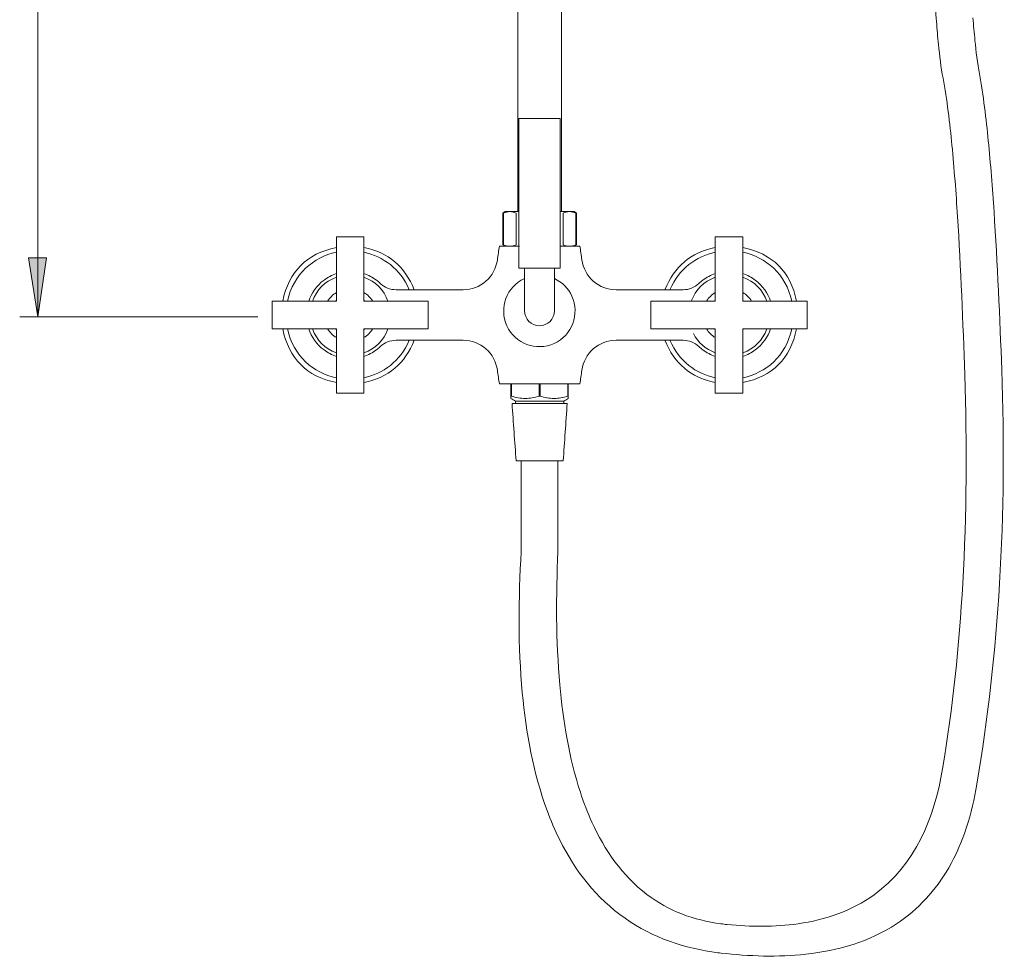
# Model space of a CAD drawing. Units: millimetres. Extents: x -1021 to 483, y -820 to 833.
# Drawn here: x -524 to -83, y -817 to -398 of the extents above; entities that cross this region are included whole.
import ezdxf

# ---------------------------------------------------------------- set-up
doc = ezdxf.new("R2010")
doc.units = ezdxf.units.MM
doc.layers.add('A69.48.V3', color=7, linetype='Continuous', true_color=0x000000)

msp = doc.modelspace()

# ---------------------------------------------------------------- hatches: boundary and pattern name
at = {"layer": 'A69.48.V3', "true_color": 0x808080, "extrusion": (0, 0, -1)}
msp.add_hatch(color=8, dxfattribs=at).paths.add_polyline_path([(516.36, -530.61), (520.57, -504.24), (512.43, -504.24)], flags=0)

# ---------------------------------------------------------------- linework, layer by layer
at = {"layer": 'A69.48.V3', "color": 8, "lineweight": 0, "true_color": 0x808080}
for points in [[(-516.36, 689.95), (-516.36, -530.61)], [(-417.77, -530.61), (-524.49, -530.61)]]:
    msp.add_lwpolyline(points, dxfattribs=at)
at = {"layer": 'A69.48.V3', "color": 18, "lineweight": 0, "true_color": 0x000000}
for points in [[(-301.36, -483.49), (-301.36, 305.8)], [(-281.82, 305.07), (-281.82, -483.5)], [(-282.38, -441.78), (-300.94, -441.78)], [(-300.94, -441.78), (-300.94, -508.82)], [(-282.38, -508.82), (-282.38, -441.78)], [(-308.04, -498.33), (-308.04, -484.09)], [(-308.04, -484.09), (-307.81, -484.09)], [(-307.81, -484.09), (-307.81, -498.33)], [(-304.95, -483.49), (-307.02, -483.49)], [(-300.79, -483.49), (-304.95, -483.49)], [(-302.09, -498.33), (-302.09, -484.09)], [(-278.23, -483.49), (-282.14, -483.49)], [(-281.09, -484.09), (-281.09, -498.33)], [(-276.16, -483.49), (-278.23, -483.49)], [(-275.36, -498.33), (-275.36, -484.09)], [(-275.13, -484.09), (-275.36, -484.09)], [(-275.13, -484.09), (-275.13, -498.33)], [(-382.62, -494.81), (-376.45, -494.81), (-370.27, -494.81)], [(-382.62, -523.61), (-382.62, -494.81)], [(-370.27, -494.81), (-370.27, -523.61)], [(-308.04, -498.33), (-307.81, -498.33)], [(-275.13, -498.33), (-275.36, -498.33)], [(-200.56, -494.81), (-206.73, -494.81), (-212.9, -494.81)], [(-212.9, -523.61), (-212.9, -494.81)], [(-200.56, -494.81), (-200.56, -523.61)], [(-300.64, -498.92), (-309.59, -498.92)], [(-273.59, -498.92), (-282.38, -498.92)], [(-300.94, -508.82), (-282.38, -508.82)], [(-298.36, -527.9), (-298.36, -508.81)], [(-284.96, -508.82), (-298.36, -508.82)], [(-284.96, -527.9), (-284.96, -508.81)], [(-355.87, -518.47), (-325.81, -518.47)], [(-257.37, -518.47), (-227.3, -518.47)], [(-411.42, -523.61), (-411.42, -529.78), (-411.42, -535.95)], [(-411.42, -523.61), (-382.62, -523.61)], [(-370.27, -523.61), (-341.47, -523.61)], [(-341.47, -523.61), (-341.47, -529.78), (-341.47, -535.95)], [(-241.7, -523.61), (-212.9, -523.61)], [(-241.7, -523.61), (-241.7, -529.78), (-241.7, -535.95)], [(-200.56, -523.61), (-171.76, -523.61)], [(-171.76, -523.61), (-171.76, -529.78), (-171.76, -535.95)], [(-382.62, -535.95), (-411.42, -535.95)], [(-382.62, -564.75), (-382.62, -535.95)], [(-370.27, -535.95), (-370.27, -564.75)], [(-341.47, -535.95), (-370.27, -535.95)], [(-212.9, -535.95), (-241.7, -535.95)], [(-212.9, -564.75), (-212.9, -535.95)], [(-200.56, -535.95), (-200.56, -564.75)], [(-171.76, -535.95), (-200.56, -535.95)], [(-325.81, -541.1), (-355.87, -541.1)], [(-227.3, -541.1), (-257.37, -541.1)], [(-309.59, -560.64), (-291.59, -560.64)], [(-304.44, -566.09), (-304.44, -560.64)], [(-304.2, -560.64), (-304.2, -566.09)], [(-291.83, -566.09), (-291.83, -560.64)], [(-291.59, -560.64), (-273.59, -560.64)], [(-291.35, -560.64), (-291.35, -566.09)], [(-278.97, -566.09), (-278.97, -560.64)], [(-278.73, -560.64), (-278.73, -566.09)], [(-382.62, -564.75), (-376.45, -564.75), (-370.27, -564.75)], [(-304.2, -566.09), (-304.44, -566.09)], [(-304.44, -567.16), (-304.44, -566.87), (-304.44, -566.09)], [(-291.59, -568.36), (-302.37, -568.36)], [(-302.36, -569.39), (-302.36, -568.36)], [(-291.83, -566.09), (-291.59, -566.09)], [(-291.59, -566.09), (-291.35, -566.09)], [(-280.81, -568.36), (-291.59, -568.36)], [(-280.81, -568.36), (-280.81, -569.39)], [(-278.73, -566.09), (-278.97, -566.09)], [(-278.73, -566.09), (-278.73, -566.87), (-278.73, -567.16)], [(-200.56, -564.75), (-206.73, -564.75), (-212.9, -564.75)], [(-291.59, -569.39), (-303.93, -569.39)], [(-279.24, -569.39), (-291.59, -569.39)], [(-302.13, -595.1), (-291.59, -595.1)], [(-299.82, -635.66), (-299.82, -595.1)], [(-291.59, -595.1), (-281.04, -595.1)], [(-283.36, -595.1), (-283.36, -635.66)]]:
    msp.add_lwpolyline(points, dxfattribs=at)
at = {"layer": 'A69.48.V3', "color": 8, "lineweight": 0, "true_color": 0x808080}
msp.add_lwpolyline([(-512.43, -504.24), (-516.36, -530.61), (-520.57, -504.24)], close=True, dxfattribs=at)
at = {"layer": 'A69.48.V3', "color": 18, "lineweight": 0, "true_color": 0x000000}
for points in [[(-113.82, -398.38), (-114.47, -389.96), (-114.99, -380.94), (-115.39, -372.56)], [(-97.47, -396.65), (-97.21, -400.01), (-96.92, -403.46), (-96.58, -406.81)], [(-112.92, -408.6), (-113.26, -405.23), (-113.56, -401.76), (-113.82, -398.38)], [(-110.89, -423.67), (-111.77, -419.03), (-112.44, -413.37), (-112.92, -408.6)], [(-96.58, -406.81), (-96.11, -411.53), (-95.45, -417.19), (-94.58, -421.78)], [(-94.58, -421.78), (-92.85, -430.96), (-91.53, -442.3), (-90.6, -451.7)], [(-106.89, -453.76), (-107.82, -444.24), (-109.12, -432.96), (-110.89, -423.67)], [(-104.39, -485.66), (-105.06, -475.13), (-105.89, -464.12), (-106.89, -453.76)], [(-90.6, -451.7), (-89.59, -462.02), (-88.74, -473.02), (-88.04, -483.52)], [(-308.04, -484.09), (-307.7, -483.89), (-307.36, -483.69), (-307.01, -483.49)], [(-307.81, -484.09), (-306.86, -483.71), (-305.91, -483.49), (-304.95, -483.49)], [(-304.95, -483.49), (-303.99, -483.49), (-303.03, -483.71), (-302.09, -484.09)], [(-281.09, -484.09), (-280.14, -483.71), (-279.18, -483.49), (-278.23, -483.49)], [(-278.23, -483.49), (-277.27, -483.49), (-276.31, -483.71), (-275.36, -484.09)], [(-276.16, -483.49), (-275.82, -483.69), (-275.47, -483.89), (-275.13, -484.09)], [(-88.04, -483.52), (-86.53, -506.32), (-85.41, -531.36), (-84.58, -554.4)], [(-101.15, -556.61), (-101.9, -533.53), (-102.93, -508.51), (-104.39, -485.66)], [(-307.02, -498.92), (-307.36, -498.72), (-307.7, -498.53), (-308.05, -498.33)], [(-304.95, -498.92), (-305.9, -498.92), (-306.87, -498.71), (-307.81, -498.33)], [(-302.09, -498.33), (-303.04, -498.71), (-303.99, -498.93), (-304.95, -498.93)], [(-278.23, -498.92), (-279.18, -498.92), (-280.14, -498.71), (-281.09, -498.33)], [(-275.36, -498.33), (-276.31, -498.71), (-277.27, -498.93), (-278.22, -498.93)], [(-275.13, -498.33), (-275.47, -498.53), (-275.81, -498.73), (-276.16, -498.93)], [(-406.68, -523.61), (-403.96, -510.29), (-395.94, -502.27), (-382.62, -499.55)], [(-382.62, -501.65), (-392.87, -503.9), (-401.88, -511.32), (-404.58, -523.61)], [(-347.74, -518.47), (-351.83, -508.09), (-359.34, -501.78), (-370.28, -499.55)], [(-370.27, -501.65), (-361.79, -503.51), (-353.99, -509.04), (-349.96, -518.47)], [(-310.52, -505.08), (-310.24, -503.02), (-309.93, -500.97), (-309.59, -498.92)], [(-273.59, -498.92), (-273.24, -500.97), (-272.93, -503.02), (-272.66, -505.08)], [(-235.44, -518.47), (-231.35, -508.09), (-223.83, -501.78), (-212.9, -499.55)], [(-212.9, -501.65), (-221.39, -503.51), (-229.19, -509.04), (-233.21, -518.47)], [(-176.49, -523.61), (-179.21, -510.29), (-187.24, -502.27), (-200.56, -499.55)], [(-200.56, -501.65), (-190.31, -503.9), (-181.29, -511.32), (-178.6, -523.61)], [(-315.65, -514.65), (-312.83, -512.18), (-311.01, -508.78), (-310.52, -505.08)], [(-272.66, -505.08), (-272.16, -508.78), (-270.34, -512.18), (-267.53, -514.65)], [(-388.17, -514.15), (-386.51, -512.9), (-384.64, -511.91), (-382.62, -511.24)], [(-370.27, -511.24), (-368.25, -511.91), (-366.39, -512.9), (-364.72, -514.15)], [(-218.46, -514.15), (-216.79, -512.9), (-214.93, -511.91), (-212.9, -511.24)], [(-200.56, -511.24), (-198.53, -511.91), (-196.67, -512.9), (-195, -514.15)], [(-394.99, -523.61), (-393.79, -520.02), (-391.55, -516.68), (-388.17, -514.15)], [(-382.62, -512.87), (-387.86, -514.79), (-391.44, -518.37), (-393.36, -523.61)], [(-359.54, -523.61), (-361.45, -518.37), (-365.03, -514.79), (-370.28, -512.87)], [(-364.72, -514.15), (-364.1, -514.61), (-363.52, -515.11), (-362.97, -515.63)], [(-362.97, -515.63), (-361.05, -517.45), (-358.51, -518.47), (-355.87, -518.47)], [(-325.81, -518.47), (-322.07, -518.47), (-318.46, -517.11), (-315.65, -514.65)], [(-298.36, -513.41), (-306.39, -517.09), (-309.92, -526.57), (-306.24, -534.6)], [(-277.17, -521.29), (-278.75, -517.83), (-281.51, -515.06), (-284.96, -513.45)], [(-267.53, -514.65), (-264.71, -517.11), (-261.1, -518.47), (-257.37, -518.47)], [(-227.3, -518.47), (-224.66, -518.47), (-222.12, -517.45), (-220.21, -515.63)], [(-223.64, -523.61), (-221.72, -518.37), (-218.14, -514.79), (-212.9, -512.87)], [(-220.21, -515.63), (-219.66, -515.1), (-219.07, -514.61), (-218.46, -514.15)], [(-200.56, -512.87), (-195.31, -514.79), (-191.73, -518.37), (-189.82, -523.61)], [(-195, -514.15), (-191.63, -516.68), (-189.38, -520.02), (-188.18, -523.61)], [(-386.54, -523.61), (-385.55, -521.99), (-384.24, -520.68), (-382.62, -519.69)], [(-370.27, -519.69), (-368.65, -520.68), (-367.35, -521.99), (-366.35, -523.61)], [(-212.9, -519.69), (-214.52, -520.68), (-215.83, -521.99), (-216.82, -523.61)], [(-196.64, -523.61), (-197.63, -521.99), (-198.94, -520.68), (-200.56, -519.69)], [(-382.62, -523.23), (-382.75, -523.35), (-382.87, -523.48), (-383, -523.61)], [(-369.89, -523.61), (-370.02, -523.48), (-370.14, -523.35), (-370.27, -523.23)], [(-285.05, -542.48), (-277.03, -538.8), (-273.5, -529.32), (-277.17, -521.29)], [(-213.28, -523.61), (-213.16, -523.48), (-213.03, -523.35), (-212.9, -523.23)], [(-200.56, -523.23), (-200.43, -523.35), (-200.3, -523.48), (-200.18, -523.61)], [(-298.36, -527.9), (-298.36, -531.6), (-295.36, -534.6), (-291.66, -534.6)], [(-291.66, -534.6), (-287.96, -534.6), (-284.96, -531.6), (-284.96, -527.9)], [(-382.62, -560.02), (-395.94, -557.3), (-403.96, -549.27), (-406.68, -535.95)], [(-404.58, -535.95), (-401.88, -548.24), (-392.87, -555.67), (-382.62, -557.91)], [(-388.17, -545.42), (-391.55, -542.88), (-393.79, -539.55), (-394.99, -535.95)], [(-382.62, -546.69), (-387.86, -544.78), (-391.44, -541.2), (-393.36, -535.95)], [(-382.62, -539.87), (-384.24, -538.88), (-385.54, -537.57), (-386.54, -535.95)], [(-383, -535.95), (-382.87, -536.08), (-382.75, -536.21), (-382.62, -536.33)], [(-359.54, -535.95), (-361.45, -541.2), (-365.03, -544.78), (-370.28, -546.69)], [(-366.35, -535.95), (-367.35, -537.57), (-368.65, -538.88), (-370.27, -539.87)], [(-370.27, -536.33), (-370.14, -536.21), (-370.02, -536.08), (-369.9, -535.95)], [(-306.24, -534.6), (-302.57, -542.63), (-293.08, -546.15), (-285.05, -542.48)], [(-212.9, -546.69), (-217.29, -545.09), (-220.57, -542.21), (-222.71, -538.05)], [(-216.82, -535.95), (-215.83, -537.58), (-214.52, -538.88), (-212.9, -539.87)], [(-212.9, -536.33), (-213.03, -536.21), (-213.16, -536.08), (-213.28, -535.95)], [(-200.18, -535.95), (-200.3, -536.08), (-200.43, -536.21), (-200.56, -536.33)], [(-200.56, -560.02), (-187.23, -557.3), (-179.21, -549.27), (-176.49, -535.95)], [(-178.6, -535.95), (-181.29, -548.24), (-190.31, -555.67), (-200.56, -557.91)], [(-189.82, -535.95), (-191.73, -541.2), (-195.31, -544.78), (-200.56, -546.69)], [(-188.18, -535.95), (-189.38, -539.55), (-191.63, -542.88), (-195, -545.42)], [(-370.27, -560.02), (-359.34, -557.79), (-351.83, -551.48), (-347.74, -541.09)], [(-349.96, -541.1), (-353.99, -550.52), (-361.79, -556.05), (-370.27, -557.91)], [(-355.87, -541.1), (-358.51, -541.1), (-361.05, -542.11), (-362.97, -543.93)], [(-315.65, -544.92), (-318.46, -542.45), (-322.07, -541.1), (-325.81, -541.1)], [(-257.37, -541.1), (-261.1, -541.1), (-264.71, -542.45), (-267.53, -544.92)], [(-212.9, -560.02), (-223.83, -557.79), (-231.35, -551.48), (-235.44, -541.09)], [(-233.21, -541.1), (-229.19, -550.52), (-221.39, -556.05), (-212.9, -557.91)], [(-220.21, -543.93), (-222.12, -542.11), (-224.66, -541.1), (-227.3, -541.1)], [(-382.62, -548.32), (-384.64, -547.65), (-386.51, -546.66), (-388.17, -545.42)], [(-364.72, -545.42), (-366.38, -546.66), (-368.25, -547.65), (-370.27, -548.33)], [(-362.97, -543.93), (-363.52, -544.46), (-364.1, -544.95), (-364.72, -545.42)], [(-310.52, -554.48), (-311.01, -550.78), (-312.83, -547.38), (-315.65, -544.92)], [(-267.53, -544.92), (-270.34, -547.38), (-272.16, -550.78), (-272.66, -554.48)], [(-218.45, -545.42), (-219.07, -544.95), (-219.66, -544.46), (-220.21, -543.93)], [(-212.9, -548.32), (-214.93, -547.65), (-216.79, -546.66), (-218.45, -545.42)], [(-195, -545.42), (-196.66, -546.66), (-198.53, -547.65), (-200.56, -548.32)], [(-309.59, -560.64), (-309.93, -558.59), (-310.24, -556.54), (-310.52, -554.48)], [(-272.66, -554.48), (-272.93, -556.54), (-273.24, -558.59), (-273.59, -560.64)], [(-84.58, -554.4), (-83.43, -586.25), (-83.68, -618.2), (-85.59, -650.02)], [(-102.04, -649.96), (-100.3, -618.97), (-100.15, -587.62), (-101.15, -556.61)], [(-302.36, -568.36), (-303.06, -567.96), (-303.75, -567.56), (-304.44, -567.16)], [(-304.2, -566.09), (-302.18, -566.75), (-300.1, -567.16), (-298, -567.16)], [(-298.03, -567.16), (-300.13, -567.16), (-302.18, -566.74), (-304.2, -566.09)], [(-291.83, -566.09), (-293.85, -566.75), (-295.93, -567.16), (-298.03, -567.16)], [(-298, -567.16), (-295.9, -567.16), (-293.85, -566.74), (-291.83, -566.09)], [(-285.17, -567.16), (-287.27, -567.16), (-289.32, -566.74), (-291.35, -566.09)], [(-291.35, -566.09), (-289.32, -566.75), (-287.24, -567.16), (-285.14, -567.16)], [(-278.97, -566.09), (-281, -566.75), (-283.08, -567.16), (-285.17, -567.16)], [(-285.14, -567.16), (-283.05, -567.16), (-280.99, -566.74), (-278.97, -566.09)], [(-278.73, -567.16), (-279.42, -567.56), (-280.12, -567.96), (-280.81, -568.36)], [(-302.13, -595.1), (-302.73, -586.53), (-303.33, -577.96), (-303.93, -569.39)], [(-279.24, -569.39), (-279.84, -577.96), (-280.44, -586.53), (-281.04, -595.1)], [(-299.35, -698.99), (-301.28, -678.22), (-301.1, -656.52), (-299.82, -635.66)], [(-283.36, -635.66), (-284.29, -655.32), (-284.3, -675.79), (-282.55, -695.34)], [(-111.07, -733), (-106.46, -705.6), (-103.6, -677.69), (-102.04, -649.96)], [(-85.59, -650.02), (-87.39, -680.15), (-90.68, -710.19), (-95.69, -739.96)], [(-282.55, -695.34), (-281.11, -711.43), (-278.36, -728.2), (-273.34, -743.53)], [(-288.24, -751.7), (-294.42, -734.96), (-297.71, -716.63), (-299.35, -698.99)], [(-141.73, -789.39), (-123.2, -775.99), (-114.72, -754.68), (-111.07, -733)], [(-95.69, -739.96), (-97.88, -752.93), (-101.75, -765.89), (-108.35, -777.35)], [(-273.34, -743.53), (-271.85, -748.07), (-270.14, -752.56), (-268.16, -756.9)], [(-282.61, -764.79), (-284.72, -760.54), (-286.59, -756.15), (-288.24, -751.7)], [(-268.16, -756.9), (-262.48, -769.42), (-254.6, -780.87), (-243.52, -789.25)], [(-253.33, -799.96), (-266.18, -790.94), (-275.65, -778.75), (-282.61, -764.79)], [(-108.35, -777.35), (-114.2, -787.49), (-121.88, -795.95), (-131.67, -802.41)], [(-243.52, -789.25), (-233.72, -796.67), (-222.54, -800.81), (-210.46, -802.41)], [(-175.84, -802.41), (-163.62, -800.67), (-151.88, -796.73), (-141.73, -789.39)], [(-211.7, -815.36), (-226.68, -813.44), (-240.87, -808.7), (-253.33, -799.96)], [(-210.46, -802.41), (-209.48, -802.54), (-208.5, -802.65), (-207.53, -802.75)], [(-207.53, -802.75), (-197.06, -803.77), (-186.26, -803.9), (-175.84, -802.41)], [(-131.67, -802.41), (-143.88, -810.47), (-157.99, -814.48), (-172.34, -816.06)], [(-210.27, -815.53), (-210.74, -815.47), (-211.22, -815.42), (-211.7, -815.36)], [(-172.34, -816.06), (-184.84, -817.43), (-197.78, -816.97), (-210.27, -815.53)]]:
    msp.add_open_spline(points, degree=3, dxfattribs=at)

doc.saveas('drawing.dxf')
